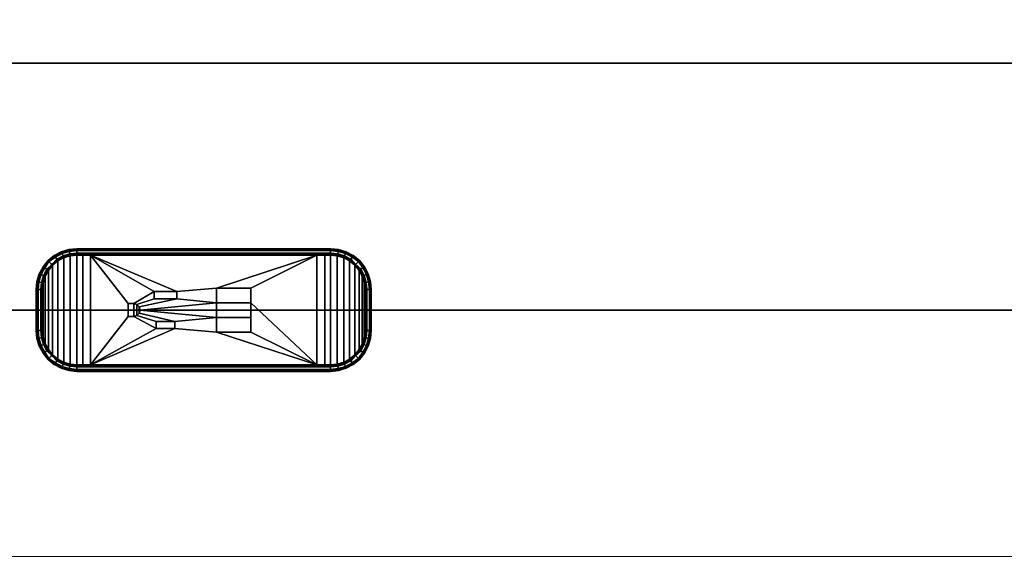
# Model space of a CAD drawing. Units: inches. Extents: x -12 to 140, y 0 to 150.
# Drawn here: x 61 to 77, y 56 to 65 of the extents above; entities that cross this region are included whole.
import ezdxf

# ---------------------------------------------------------------- set-up
doc = ezdxf.new("R2010")
doc.units = ezdxf.units.IN
doc.header["$MEASUREMENT"] = 0
for name, color, linetype in [('A-FURN', 7, 'Continuous'), ('AFUEL-2D-TX', 5, 'Continuous'), ('AFUEL-3D-BD', 5, 'Continuous'), ('AFUEL-3D-BG', 5, 'Continuous'), ('AFUEL-3D-BK', 5, 'Continuous'), ('AFUFU-2D-TB-TX', 2, 'Continuous'), ('AFUFU-3D-GR', 7, 'Continuous'), ('AFUFU-3D-TB-ED', 2, 'Continuous'), ('AFUFU-3D-TB-TP', 2, 'Continuous')]:
    doc.layers.add(name, color=color, linetype=linetype)
doc.styles.get("Standard").update_dxf_attribs({"font": 'arial.ttf'})

# ---------------------------------------------------------------- blocks, each defined once
blk = doc.blocks.new('TSES4DC')
at = {"layer": 'AFUFU-3D-TB-TP'}
blk.add_point((0, 0), dxfattribs=at)
at = {"layer": 'AFUFU-3D-TB-ED'}
mesh = blk.add_polyface(dxfattribs=at)
corners = [(0, -21, 27.593), (0, -21, 28.75), (-3.937, -20.908, 28.75), (-3.937, -20.908, 27.593), (-7.864, -20.631, 28.75), (-7.864, -20.631, 27.593), (-11.775, -20.171, 28.75), (-11.775, -20.171, 27.593), (-13.327, -19.822, 28.75), (-13.327, -19.822, 27.593), (-14.802, -19.228, 28.75), (-14.802, -19.228, 27.593), (-16.164, -18.405, 28.75), (-16.164, -18.405, 27.593), (-17.375, -17.375, 28.75), (-17.375, -17.375, 27.593), (-18.405, -16.164, 28.75), (-18.405, -16.164, 27.593), (-19.228, -14.802, 28.75), (-19.228, -14.802, 27.593), (-19.822, -13.327, 28.75), (-19.822, -13.327, 27.593), (-20.171, -11.775, 28.75), (-20.171, -11.775, 27.593), (-20.631, -7.864, 28.75), (-20.631, -7.864, 27.593), (-20.908, -3.937, 28.75), (-20.908, -3.937, 27.593), (-21, 0, 28.75), (-21, 0, 27.593), (-20.908, 3.937, 28.75), (-20.908, 3.937, 27.593), (-20.631, 7.864, 28.75), (-20.631, 7.864, 27.593), (-20.171, 11.775, 28.75), (-20.171, 11.775, 27.593), (-19.822, 13.327, 28.75), (-19.822, 13.327, 27.593), (-19.228, 14.802, 28.75), (-19.228, 14.802, 27.593), (-18.405, 16.164, 28.75), (-18.405, 16.164, 27.593), (-17.375, 17.375, 28.75), (-17.375, 17.375, 27.593), (-16.164, 18.405, 28.75), (-16.164, 18.405, 27.593), (-14.802, 19.228, 28.75), (-14.802, 19.228, 27.593), (-13.327, 19.822, 28.75), (-13.327, 19.822, 27.593), (-11.775, 20.171, 28.75), (-11.775, 20.171, 27.593), (-7.864, 20.631, 28.75), (-7.864, 20.631, 27.593), (-3.937, 20.908, 28.75), (-3.937, 20.908, 27.593), (0, 21, 28.75), (0, 21, 27.593), (3.937, 20.908, 28.75), (3.937, 20.908, 27.593), (7.864, 20.631, 28.75), (7.864, 20.631, 27.593), (11.775, 20.171, 28.75), (11.775, 20.171, 27.593), (13.327, 19.822, 28.75), (13.327, 19.822, 27.593), (14.802, 19.228, 28.75), (14.802, 19.228, 27.593), (16.164, 18.405, 28.75), (16.164, 18.405, 27.593), (17.375, 17.375, 28.75), (17.375, 17.375, 27.593), (18.405, 16.164, 28.75), (18.405, 16.164, 27.593), (19.228, 14.802, 28.75), (19.228, 14.802, 27.593), (19.822, 13.327, 28.75), (19.822, 13.327, 27.593), (20.171, 11.775, 28.75), (20.171, 11.775, 27.593), (20.631, 7.864, 28.75), (20.631, 7.864, 27.593), (20.908, 3.937, 28.75), (20.908, 3.937, 27.593), (21, 0, 28.75), (21, 0, 27.593), (20.908, -3.937, 28.75), (20.908, -3.937, 27.593), (20.631, -7.864, 28.75), (20.631, -7.864, 27.593), (20.171, -11.775, 28.75), (20.171, -11.775, 27.593), (19.822, -13.327, 28.75), (19.822, -13.327, 27.593), (19.228, -14.802, 28.75), (19.228, -14.802, 27.593), (18.405, -16.164, 28.75), (18.405, -16.164, 27.593), (17.375, -17.375, 28.75), (17.375, -17.375, 27.593), (16.164, -18.405, 28.75), (16.164, -18.405, 27.593), (14.802, -19.228, 28.75), (14.802, -19.228, 27.593), (13.327, -19.822, 28.75), (13.327, -19.822, 27.593), (11.775, -20.171, 28.75), (11.775, -20.171, 27.593), (7.864, -20.631, 28.75), (7.864, -20.631, 27.593), (3.937, -20.908, 28.75), (3.937, -20.908, 27.593)]
mesh.append_faces([[corners[k] for k in face] for face in [(0, 1, 2, 3), (3, 2, 4, 5), (5, 4, 6, 7), (7, 6, 8, 9), (9, 8, 10, 11), (11, 10, 12, 13), (13, 12, 14, 15), (15, 14, 16, 17), (17, 16, 18, 19), (19, 18, 20, 21), (21, 20, 22, 23), (23, 22, 24, 25), (25, 24, 26, 27), (27, 26, 28, 29), (29, 28, 30, 31), (31, 30, 32, 33), (33, 32, 34, 35), (35, 34, 36, 37), (37, 36, 38, 39), (39, 38, 40, 41), (41, 40, 42, 43), (43, 42, 44, 45), (45, 44, 46, 47), (47, 46, 48, 49), (49, 48, 50, 51), (51, 50, 52, 53), (53, 52, 54, 55), (55, 54, 56, 57), (57, 56, 58, 59), (59, 58, 60, 61), (61, 60, 62, 63), (63, 62, 64, 65), (65, 64, 66, 67), (67, 66, 68, 69), (69, 68, 70, 71), (71, 70, 72, 73), (73, 72, 74, 75), (75, 74, 76, 77), (77, 76, 78, 79), (79, 78, 80, 81), (81, 80, 82, 83), (83, 82, 84, 85), (85, 84, 86, 87), (87, 86, 88, 89), (89, 88, 90, 91), (91, 90, 92, 93), (93, 92, 94, 95), (95, 94, 96, 97), (97, 96, 98, 99), (99, 98, 100, 101), (101, 100, 102, 103), (103, 102, 104, 105), (105, 104, 106, 107), (107, 106, 108, 109), (109, 108, 110, 111), (111, 110, 1, 0)]])
at = {"layer": 'AFUFU-3D-TB-TP'}
mesh = blk.add_polyface(dxfattribs=at)
corners = [(-20.631, -7.864, 28.75), (-20.171, -11.775, 28.75), (20.171, -11.775, 28.75), (20.631, -7.864, 28.75), (19.822, -13.327, 28.75), (-19.822, -13.327, 28.75), (-19.228, -14.802, 28.75), (19.228, -14.802, 28.75), (18.405, -16.164, 28.75), (-18.405, -16.164, 28.75), (-17.375, -17.375, 28.75), (17.375, -17.375, 28.75), (16.164, -18.405, 28.75), (-16.164, -18.405, 28.75), (-14.802, -19.228, 28.75), (14.802, -19.228, 28.75), (13.327, -19.822, 28.75), (-13.327, -19.822, 28.75), (-11.775, -20.171, 28.75), (11.775, -20.171, 28.75), (7.864, -20.631, 28.75), (-7.864, -20.631, 28.75), (-3.937, -20.908, 28.75), (3.937, -20.908, 28.75), (0, -21, 28.75), (-20.908, -3.937, 28.75), (20.908, -3.937, 28.75), (21, 0, 28.75), (-21, 0, 28.75), (-20.908, 3.937, 28.75), (20.908, 3.937, 28.75), (20.631, 7.864, 28.75), (-20.631, 7.864, 28.75), (-20.171, 11.775, 28.75), (20.171, 11.775, 28.75), (19.822, 13.327, 28.75), (-19.822, 13.327, 28.75), (-19.228, 14.802, 28.75), (19.228, 14.802, 28.75), (18.405, 16.164, 28.75), (-18.405, 16.164, 28.75), (-17.375, 17.375, 28.75), (17.375, 17.375, 28.75), (16.164, 18.405, 28.75), (-16.164, 18.405, 28.75), (-14.802, 19.228, 28.75), (14.802, 19.228, 28.75), (13.327, 19.822, 28.75), (-13.327, 19.822, 28.75), (-11.775, 20.171, 28.75), (11.775, 20.171, 28.75), (7.864, 20.631, 28.75), (-7.864, 20.631, 28.75), (-3.937, 20.908, 28.75), (3.937, 20.908, 28.75), (0, 21, 28.75)]
mesh.append_faces([[corners[k] for k in face] for face in [(24, 23, 22, 22), (55, 53, 54, 54)]], dxfattribs={"vtx1": -1, "vtx2": -1})
mesh.append_faces([[corners[k] for k in face] for face in [(0, 1, 2, 3), (4, 2, 1, 5), (5, 6, 7, 4), (8, 7, 6, 9), (9, 10, 11, 8), (12, 11, 10, 13), (13, 14, 15, 12), (16, 15, 14, 17), (17, 18, 19, 16), (20, 19, 18, 21), (21, 22, 23, 20), (25, 0, 3, 26), (26, 27, 28, 25), (29, 28, 27, 30), (30, 31, 32, 29), (33, 32, 31, 34), (34, 35, 36, 33), (37, 36, 35, 38), (38, 39, 40, 37), (41, 40, 39, 42), (42, 43, 44, 41), (45, 44, 43, 46), (46, 47, 48, 45), (49, 48, 47, 50), (50, 51, 52, 49), (53, 52, 51, 54)]], dxfattribs={"vtx1": -1, "vtx3": -1})
mesh = blk.add_polyface(dxfattribs=at)
corners = [(20.631, -7.864, 27.593), (20.171, -11.775, 27.593), (-20.171, -11.775, 27.593), (-20.631, -7.864, 27.593), (-19.822, -13.327, 27.593), (19.822, -13.327, 27.593), (19.228, -14.802, 27.593), (-19.228, -14.802, 27.593), (-18.405, -16.164, 27.593), (18.405, -16.164, 27.593), (17.375, -17.375, 27.593), (-17.375, -17.375, 27.593), (-16.164, -18.405, 27.593), (16.164, -18.405, 27.593), (14.802, -19.228, 27.593), (-14.802, -19.228, 27.593), (-13.327, -19.822, 27.593), (13.327, -19.822, 27.593), (11.775, -20.171, 27.593), (-11.775, -20.171, 27.593), (-7.864, -20.631, 27.593), (7.864, -20.631, 27.593), (3.937, -20.908, 27.593), (-3.937, -20.908, 27.593), (0, -21, 27.593), (20.908, -3.937, 27.593), (-20.908, -3.937, 27.593), (-21, 0, 27.593), (21, 0, 27.593), (20.908, 3.937, 27.593), (-20.908, 3.937, 27.593), (-20.631, 7.864, 27.593), (20.631, 7.864, 27.593), (20.171, 11.775, 27.593), (-20.171, 11.775, 27.593), (-19.822, 13.327, 27.593), (19.822, 13.327, 27.593), (19.228, 14.802, 27.593), (-19.228, 14.802, 27.593), (-18.405, 16.164, 27.593), (18.405, 16.164, 27.593), (17.375, 17.375, 27.593), (-17.375, 17.375, 27.593), (-16.164, 18.405, 27.593), (16.164, 18.405, 27.593), (14.802, 19.228, 27.593), (-14.802, 19.228, 27.593), (-13.327, 19.822, 27.593), (13.327, 19.822, 27.593), (11.775, 20.171, 27.593), (-11.775, 20.171, 27.593), (-7.864, 20.631, 27.593), (7.864, 20.631, 27.593), (3.937, 20.908, 27.593), (-3.937, 20.908, 27.593), (0, 21, 27.593)]
mesh.append_faces([[corners[k] for k in face] for face in [(0, 1, 2, 3), (4, 2, 1, 5), (5, 6, 7, 4), (8, 7, 6, 9), (9, 10, 11, 8), (12, 11, 10, 13), (13, 14, 15, 12), (16, 15, 14, 17), (17, 18, 19, 16), (20, 19, 18, 21), (21, 22, 23, 20), (25, 0, 3, 26), (26, 27, 28, 25), (29, 28, 27, 30), (30, 31, 32, 29), (33, 32, 31, 34), (34, 35, 36, 33), (37, 36, 35, 38), (38, 39, 40, 37), (41, 40, 39, 42), (42, 43, 44, 41), (45, 44, 43, 46), (46, 47, 48, 45), (49, 48, 47, 50), (50, 51, 52, 49), (53, 52, 51, 54)]], dxfattribs={"vtx1": -1, "vtx3": -1})
mesh.append_faces([[corners[k] for k in face] for face in [(22, 24, 23, 23), (54, 55, 53, 53)]], dxfattribs={"vtx2": -1, "vtx3": -1})
blk = doc.blocks.new('TGROMMET-D4')
at = {"layer": 'AFUFU-3D-GR'}
blk.add_point((0, 0), dxfattribs=at)
mesh = blk.add_polyface(dxfattribs=at)
corners = [(-2.485, -0.788, 0.031), (-2.485, -0.788), (-2.386, -0.869), (-2.386, -0.869, 0.031), (-2.274, -0.929), (-2.274, -0.929, 0.031), (-2.152, -0.966), (-2.152, -0.966, 0.031), (-2.376, -0.854, 0.058), (-2.369, -0.843, 0.063), (-2.472, -0.775, 0.058), (-2.266, -0.914, 0.058), (-2.262, -0.9, 0.063), (-2.481, -0.784, 0.047), (-2.383, -0.864, 0.047), (-2.271, -0.924, 0.047), (-2.15, -0.961, 0.047), (-2.424, -0.727, 0.058), (-2.346, -0.809, 0.063), (-2.339, -0.797, 0.058), (-2.246, -0.862, 0.063), (-2.242, -0.848, 0.058), (-2.332, -0.787, 0.047), (-2.416, -0.719, 0.047), (-2.237, -0.838, 0.047), (-2.329, -0.783, 0.031), (-2.412, -0.715, 0.031), (-2.234, -0.833, 0.031), (-2.152, 0.966, 0.031), (-2.152, 0.966), (-2.274, 0.929), (-2.274, 0.929, 0.031), (-2.386, 0.869), (-2.386, 0.869, 0.031), (-2.485, 0.788), (-2.485, 0.788, 0.031), (-2.262, 0.9, 0.062), (-2.266, 0.914, 0.058), (-2.376, 0.854, 0.058), (-2.369, 0.843, 0.063), (-2.472, 0.775, 0.058), (-2.271, 0.924, 0.047), (-2.383, 0.864, 0.047), (-2.481, 0.784, 0.047), (-2.15, 0.961, 0.047), (-2.346, 0.809, 0.063), (-2.339, 0.797, 0.058), (-2.242, 0.848, 0.058), (-2.246, 0.862, 0.063), (-2.424, 0.727, 0.058), (-2.332, 0.787, 0.047), (-2.237, 0.838, 0.047), (-2.416, 0.719, 0.047), (-2.329, 0.783, 0.031), (-2.234, 0.833, 0.031), (-2.412, 0.715, 0.031)]
mesh.append_faces([[corners[k] for k in face] for face in [(0, 1, 2, 3), (3, 2, 4, 5), (5, 4, 6, 7), (9, 8, 11, 12), (10, 13, 14, 8), (8, 14, 15, 11), (13, 0, 3, 14), (14, 3, 5, 15), (15, 5, 7, 16), (20, 21, 19, 18), (19, 22, 23, 17), (21, 24, 22, 19), (22, 25, 26, 23), (24, 27, 25, 22), (17, 10, 9, 18), (18, 9, 12, 20), (28, 29, 30, 31), (31, 30, 32, 33), (33, 32, 34, 35), (36, 37, 38, 39), (37, 41, 42, 38), (38, 42, 43, 40), (44, 28, 31, 41), (41, 31, 33, 42), (42, 33, 35, 43), (45, 46, 47, 48), (46, 50, 51, 47), (49, 52, 50, 46), (50, 53, 54, 51), (52, 55, 53, 50), (48, 36, 39, 45), (45, 39, 40, 49)]])
mesh.append_faces([[corners[k] for k in face] for face in [(25, 27, 54, 53), (53, 55, 26, 25)]], dxfattribs={"vtx1": -1, "vtx3": -1})
mesh.append_faces([[corners[k] for k in face] for face in [(8, 9, 10, 10), (17, 18, 19, 19), (39, 38, 40, 40), (49, 46, 45, 45)]], dxfattribs={"vtx2": -1})
mesh = blk.add_polyface(dxfattribs=at)
corners = [(2.025, 0.978), (-2.025, 0.978), (-2.025, 0.978, 0.031), (2.025, 0.978, 0.031), (-2.025, 0.947, 0.062), (-2.025, 0.906, 0.062), (2.025, 0.906, 0.062), (2.025, 0.947, 0.062), (-2.025, 0.962, 0.058), (2.025, 0.962, 0.058), (2.025, 0.974, 0.047), (-2.025, 0.974, 0.047), (-2.025, 0.891, 0.058), (2.025, 0.891, 0.058), (2.025, 0.879, 0.047), (-2.025, 0.879, 0.047), (2.025, 0.875, 0.031), (-2.025, 0.875, 0.031), (-2.025, -0.875, 0.031), (2.025, -0.875, 0.031), (-2.152, -0.966, 0.031), (-2.152, -0.966), (-2.025, -0.978), (-2.025, -0.978, 0.031), (-2.262, -0.9, 0.063), (-2.266, -0.914, 0.058), (-2.148, -0.95, 0.058), (-2.146, -0.935, 0.063), (-2.025, -0.962, 0.058), (-2.025, -0.947, 0.062), (-2.271, -0.924, 0.047), (-2.15, -0.961, 0.047), (-2.025, -0.974, 0.047), (-2.138, -0.895, 0.063), (-2.136, -0.88, 0.058), (-2.242, -0.848, 0.058), (-2.246, -0.862, 0.063), (-2.025, -0.906, 0.062), (-2.025, -0.891, 0.058), (-2.133, -0.869, 0.047), (-2.237, -0.838, 0.047), (-2.025, -0.879, 0.047), (-2.132, -0.865, 0.031), (-2.234, -0.833, 0.031), (-2.152, 0.966), (-2.152, 0.966, 0.031), (-2.148, 0.95, 0.058), (-2.146, 0.935, 0.062), (-2.266, 0.914, 0.058), (-2.262, 0.9, 0.062), (-2.15, 0.961, 0.047), (-2.271, 0.924, 0.047), (-2.138, 0.895, 0.062), (-2.136, 0.88, 0.058), (-2.246, 0.862, 0.063), (-2.242, 0.848, 0.058), (-2.133, 0.869, 0.047), (-2.237, 0.838, 0.047), (-2.132, 0.865, 0.031), (-2.234, 0.833, 0.031)]
mesh.append_faces([[corners[k] for k in face] for face in [(0, 1, 2, 3), (4, 5, 6, 7), (8, 4, 7, 9), (9, 10, 11, 8), (2, 11, 10, 3), (5, 12, 13, 6), (14, 13, 12, 15), (20, 21, 22, 23), (24, 25, 26, 27), (27, 26, 28, 29), (25, 30, 31, 26), (26, 31, 32, 28), (31, 20, 23, 32), (33, 34, 35, 36), (37, 38, 34, 33), (34, 39, 40, 35), (38, 41, 39, 34), (39, 42, 43, 40), (41, 18, 42, 39), (24, 27, 33, 36), (33, 27, 29, 37), (2, 1, 44, 45), (4, 8, 46, 47), (47, 46, 48, 49), (8, 11, 50, 46), (46, 50, 51, 48), (11, 2, 45, 50), (52, 53, 12, 5), (54, 55, 53, 52), (53, 56, 15, 12), (55, 57, 56, 53), (56, 58, 17, 15), (57, 59, 58, 56), (5, 4, 47, 52), (52, 47, 49, 54)]])
mesh.append_faces([[corners[k] for k in face] for face in [(16, 17, 18, 19), (42, 18, 17, 58), (58, 59, 43, 42)]], dxfattribs={"vtx1": -1, "vtx3": -1})
mesh = blk.add_polyface(dxfattribs=at)
corners = [(-2.025, 0.879, 0.047), (-2.025, 0.875, 0.031), (2.025, 0.875, 0.031), (2.025, 0.879, 0.047), (-2.025, -0.906, 0.062), (-2.025, -0.947, 0.062), (2.025, -0.947, 0.062), (2.025, -0.906, 0.062), (-2.025, -0.891, 0.058), (2.025, -0.891, 0.058), (2.025, -0.879, 0.047), (-2.025, -0.879, 0.047), (-2.025, -0.875, 0.031), (2.025, -0.875, 0.031), (-2.025, -0.962, 0.058), (2.025, -0.962, 0.058), (2.025, -0.974, 0.047), (-2.025, -0.974, 0.047), (-2.025, -0.978), (2.025, -0.978), (2.025, -0.978, 0.031), (-2.025, -0.978, 0.031), (2.152, 0.966, 0.031), (2.152, 0.966), (2.025, 0.978), (2.025, 0.978, 0.031), (2.262, 0.9, 0.063), (2.266, 0.914, 0.058), (2.148, 0.95, 0.058), (2.146, 0.935, 0.063), (2.025, 0.962, 0.058), (2.025, 0.947, 0.062), (2.271, 0.924, 0.047), (2.15, 0.961, 0.047), (2.025, 0.974, 0.047), (2.138, 0.895, 0.063), (2.136, 0.88, 0.058), (2.242, 0.848, 0.058), (2.246, 0.862, 0.063), (2.025, 0.906, 0.062), (2.025, 0.891, 0.058), (2.133, 0.869, 0.047), (2.237, 0.838, 0.047), (2.132, 0.865, 0.031), (2.234, 0.833, 0.031), (2.152, -0.966), (2.152, -0.966, 0.031), (2.148, -0.95, 0.058), (2.146, -0.935, 0.062), (2.266, -0.914, 0.058), (2.262, -0.9, 0.062), (2.15, -0.961, 0.047), (2.138, -0.895, 0.062), (2.136, -0.88, 0.058), (2.246, -0.862, 0.063), (2.242, -0.848, 0.058), (2.133, -0.869, 0.047), (2.237, -0.838, 0.047), (2.132, -0.865, 0.031), (2.234, -0.833, 0.031)]
mesh.append_faces([[corners[k] for k in face] for face in [(0, 1, 2, 3), (4, 5, 6, 7), (8, 4, 7, 9), (9, 10, 11, 8), (12, 11, 10, 13), (5, 14, 15, 6), (16, 15, 14, 17), (18, 19, 20, 21), (17, 21, 20, 16), (22, 23, 24, 25), (26, 27, 28, 29), (29, 28, 30, 31), (27, 32, 33, 28), (28, 33, 34, 30), (33, 22, 25, 34), (35, 36, 37, 38), (39, 40, 36, 35), (36, 41, 42, 37), (40, 3, 41, 36), (41, 43, 44, 42), (3, 2, 43, 41), (26, 29, 35, 38), (35, 29, 31, 39), (20, 19, 45, 46), (6, 15, 47, 48), (48, 47, 49, 50), (15, 16, 51, 47), (16, 20, 46, 51), (52, 53, 9, 7), (54, 55, 53, 52), (53, 56, 10, 9), (55, 57, 56, 53), (56, 58, 13, 10), (57, 59, 58, 56), (7, 6, 48, 52), (52, 48, 50, 54)]])
mesh.append_faces([[corners[k] for k in face] for face in [(43, 2, 13, 58), (58, 59, 44, 43)]], dxfattribs={"vtx1": -1, "vtx3": -1})
mesh = blk.add_polyface(dxfattribs=at)
corners = [(2.485, 0.788, 0.031), (2.485, 0.788), (2.386, 0.869), (2.386, 0.869, 0.031), (2.274, 0.929), (2.274, 0.929, 0.031), (2.152, 0.966), (2.152, 0.966, 0.031), (2.376, 0.854, 0.058), (2.369, 0.843, 0.063), (2.472, 0.775, 0.058), (2.266, 0.914, 0.058), (2.262, 0.9, 0.063), (2.481, 0.784, 0.047), (2.383, 0.864, 0.047), (2.271, 0.924, 0.047), (2.15, 0.961, 0.047), (2.424, 0.727, 0.058), (2.346, 0.809, 0.063), (2.339, 0.797, 0.058), (2.246, 0.862, 0.063), (2.242, 0.848, 0.058), (2.332, 0.787, 0.047), (2.416, 0.719, 0.047), (2.237, 0.838, 0.047), (2.329, 0.783, 0.031), (2.412, 0.715, 0.031), (2.234, 0.833, 0.031), (2.152, -0.966, 0.031), (2.152, -0.966), (2.274, -0.929), (2.274, -0.929, 0.031), (2.386, -0.869), (2.386, -0.869, 0.031), (2.262, -0.9, 0.062), (2.266, -0.914, 0.058), (2.376, -0.854, 0.058), (2.369, -0.843, 0.063), (2.472, -0.775, 0.058), (2.148, -0.95, 0.058), (2.15, -0.961, 0.047), (2.271, -0.924, 0.047), (2.383, -0.864, 0.047), (2.481, -0.784, 0.047), (2.485, -0.788, 0.031), (2.346, -0.809, 0.063), (2.339, -0.797, 0.058), (2.242, -0.848, 0.058), (2.246, -0.862, 0.063), (2.424, -0.727, 0.058), (2.332, -0.787, 0.047), (2.237, -0.838, 0.047), (2.416, -0.719, 0.047), (2.329, -0.783, 0.031), (2.234, -0.833, 0.031), (2.412, -0.715, 0.031)]
mesh.append_faces([[corners[k] for k in face] for face in [(0, 1, 2, 3), (3, 2, 4, 5), (5, 4, 6, 7), (9, 8, 11, 12), (10, 13, 14, 8), (8, 14, 15, 11), (13, 0, 3, 14), (14, 3, 5, 15), (15, 5, 7, 16), (20, 21, 19, 18), (19, 22, 23, 17), (21, 24, 22, 19), (22, 25, 26, 23), (24, 27, 25, 22), (17, 10, 9, 18), (18, 9, 12, 20), (28, 29, 30, 31), (31, 30, 32, 33), (34, 35, 36, 37), (39, 40, 41, 35), (35, 41, 42, 36), (36, 42, 43, 38), (40, 28, 31, 41), (41, 31, 33, 42), (42, 33, 44, 43), (45, 46, 47, 48), (46, 50, 51, 47), (49, 52, 50, 46), (50, 53, 54, 51), (52, 55, 53, 50), (48, 34, 37, 45), (45, 37, 38, 49)]])
mesh.append_faces([[corners[k] for k in face] for face in [(25, 27, 54, 53), (53, 55, 26, 25)]], dxfattribs={"vtx1": -1, "vtx3": -1})
mesh.append_faces([[corners[k] for k in face] for face in [(8, 9, 10, 10), (17, 18, 19, 19), (37, 36, 38, 38), (49, 46, 45, 45)]], dxfattribs={"vtx2": -1})
mesh = blk.add_polyface(dxfattribs=at)
corners = [(-2.588, -0.328, 0.058), (-2.576, -0.328, 0.047), (-2.576, 0.328, 0.047), (-2.588, 0.328, 0.058), (-2.572, 0.328, 0.031), (-2.572, -0.328, 0.031), (-2.644, 0.328, 0.062), (-2.659, 0.328, 0.058), (-2.659, -0.328, 0.058), (-2.644, -0.328, 0.062), (-2.671, -0.328, 0.047), (-2.671, 0.328, 0.047), (-2.675, 0.328), (-2.675, -0.328), (-2.675, -0.328, 0.031), (-2.675, 0.328, 0.031), (-2.485, 0.788, 0.031), (-2.485, 0.788), (-2.565, 0.689), (-2.565, 0.689, 0.031), (-2.626, 0.577), (-2.626, 0.577, 0.031), (-2.663, 0.455), (-2.663, 0.455, 0.031), (-2.551, 0.679, 0.058), (-2.539, 0.672, 0.063), (-2.472, 0.775, 0.058), (-2.61, 0.569, 0.058), (-2.597, 0.565, 0.063), (-2.647, 0.451, 0.058), (-2.632, 0.449, 0.063), (-2.481, 0.784, 0.047), (-2.561, 0.686, 0.047), (-2.621, 0.574, 0.047), (-2.658, 0.453, 0.047), (-2.424, 0.727, 0.058), (-2.506, 0.649, 0.063), (-2.494, 0.642, 0.058), (-2.559, 0.549, 0.063), (-2.545, 0.545, 0.058), (-2.592, 0.441, 0.063), (-2.577, 0.439, 0.058), (-2.603, 0.328, 0.062), (-2.484, 0.635, 0.047), (-2.416, 0.719, 0.047), (-2.534, 0.54, 0.047), (-2.566, 0.436, 0.047), (-2.48, 0.632, 0.031), (-2.412, 0.715, 0.031), (-2.53, 0.537, 0.031), (-2.561, 0.435, 0.031)]
mesh.append_faces([[corners[k] for k in face] for face in [(0, 1, 2, 3), (4, 2, 1, 5), (6, 7, 8, 9), (10, 8, 7, 11), (12, 13, 14, 15), (11, 15, 14, 10), (16, 17, 18, 19), (19, 18, 20, 21), (21, 20, 22, 23), (23, 22, 12, 15), (25, 24, 27, 28), (28, 27, 29, 30), (30, 29, 7, 6), (26, 31, 32, 24), (24, 32, 33, 27), (27, 33, 34, 29), (29, 34, 11, 7), (31, 16, 19, 32), (32, 19, 21, 33), (33, 21, 23, 34), (34, 23, 15, 11), (38, 39, 37, 36), (40, 41, 39, 38), (42, 3, 41, 40), (37, 43, 44, 35), (39, 45, 43, 37), (41, 46, 45, 39), (3, 2, 46, 41), (43, 47, 48, 44), (45, 49, 47, 43), (46, 50, 49, 45), (2, 4, 50, 46), (35, 26, 25, 36), (36, 25, 28, 38), (28, 30, 40, 38), (40, 30, 6, 42)]])
mesh.append_faces([[corners[k] for k in face] for face in [(24, 25, 26, 26), (35, 36, 37, 37)]], dxfattribs={"vtx2": -1})
mesh = blk.add_polyface(dxfattribs=at)
corners = [(2.644, 0.328, 0.062), (2.603, 0.328, 0.062), (2.603, -0.328, 0.062), (2.644, -0.328, 0.062), (2.659, 0.328, 0.058), (2.659, -0.328, 0.058), (2.671, -0.328, 0.047), (2.671, 0.328, 0.047), (2.675, 0.328, 0.031), (2.675, -0.328, 0.031), (2.588, 0.328, 0.058), (2.588, -0.328, 0.058), (2.576, -0.328, 0.047), (2.576, 0.328, 0.047), (2.572, 0.328, 0.031), (2.572, -0.328, 0.031), (2.675, 0.328), (2.663, 0.455), (2.663, 0.455, 0.031), (2.626, 0.577), (2.626, 0.577, 0.031), (2.565, 0.689), (2.565, 0.689, 0.031), (2.485, 0.788), (2.485, 0.788, 0.031), (2.647, 0.451, 0.058), (2.632, 0.449, 0.062), (2.61, 0.569, 0.058), (2.597, 0.565, 0.062), (2.551, 0.679, 0.058), (2.539, 0.672, 0.063), (2.472, 0.775, 0.058), (2.658, 0.453, 0.047), (2.621, 0.574, 0.047), (2.561, 0.686, 0.047), (2.481, 0.784, 0.047), (2.592, 0.441, 0.062), (2.577, 0.439, 0.058), (2.559, 0.549, 0.063), (2.545, 0.545, 0.058), (2.506, 0.649, 0.063), (2.494, 0.642, 0.058), (2.424, 0.727, 0.058), (2.566, 0.436, 0.047), (2.534, 0.54, 0.047), (2.484, 0.635, 0.047), (2.416, 0.719, 0.047), (2.561, 0.435, 0.031), (2.53, 0.537, 0.031), (2.48, 0.632, 0.031), (2.412, 0.715, 0.031)]
mesh.append_faces([[corners[k] for k in face] for face in [(0, 1, 2, 3), (4, 0, 3, 5), (5, 6, 7, 4), (8, 7, 6, 9), (1, 10, 11, 2), (12, 11, 10, 13), (13, 14, 15, 12), (8, 16, 17, 18), (18, 17, 19, 20), (20, 19, 21, 22), (22, 21, 23, 24), (0, 4, 25, 26), (26, 25, 27, 28), (28, 27, 29, 30), (4, 7, 32, 25), (25, 32, 33, 27), (27, 33, 34, 29), (29, 34, 35, 31), (7, 8, 18, 32), (32, 18, 20, 33), (33, 20, 22, 34), (34, 22, 24, 35), (36, 37, 10, 1), (38, 39, 37, 36), (40, 41, 39, 38), (37, 43, 13, 10), (39, 44, 43, 37), (41, 45, 44, 39), (42, 46, 45, 41), (43, 47, 14, 13), (44, 48, 47, 43), (45, 49, 48, 44), (46, 50, 49, 45), (1, 0, 26, 36), (36, 26, 28, 38), (38, 28, 30, 40), (40, 30, 31, 42)]])
mesh.append_faces([[corners[k] for k in face] for face in [(30, 29, 31, 31), (42, 41, 40, 40)]], dxfattribs={"vtx2": -1})
mesh = blk.add_polyface(dxfattribs=at)
corners = [(-2.603, 0.328, 0.062), (-2.644, 0.328, 0.062), (-2.644, -0.328, 0.062), (-2.603, -0.328, 0.062), (-2.588, 0.328, 0.058), (-2.588, -0.328, 0.058), (-2.675, -0.328, 0.031), (-2.675, -0.328), (-2.663, -0.455), (-2.663, -0.455, 0.031), (-2.626, -0.577), (-2.626, -0.577, 0.031), (-2.565, -0.689), (-2.565, -0.689, 0.031), (-2.485, -0.788), (-2.485, -0.788, 0.031), (-2.659, -0.328, 0.058), (-2.647, -0.451, 0.058), (-2.632, -0.449, 0.062), (-2.61, -0.569, 0.058), (-2.597, -0.565, 0.062), (-2.551, -0.679, 0.058), (-2.539, -0.672, 0.063), (-2.472, -0.775, 0.058), (-2.671, -0.328, 0.047), (-2.658, -0.453, 0.047), (-2.621, -0.574, 0.047), (-2.561, -0.686, 0.047), (-2.481, -0.784, 0.047), (-2.592, -0.441, 0.062), (-2.577, -0.439, 0.058), (-2.559, -0.549, 0.063), (-2.545, -0.545, 0.058), (-2.506, -0.649, 0.063), (-2.494, -0.642, 0.058), (-2.424, -0.727, 0.058), (-2.566, -0.436, 0.047), (-2.576, -0.328, 0.047), (-2.534, -0.54, 0.047), (-2.484, -0.635, 0.047), (-2.416, -0.719, 0.047), (-2.561, -0.435, 0.031), (-2.572, -0.328, 0.031), (-2.53, -0.537, 0.031), (-2.48, -0.632, 0.031), (-2.412, -0.715, 0.031), (-2.412, 0.715, 0.031), (-2.48, 0.632, 0.031), (-2.53, 0.537, 0.031), (-2.561, 0.435, 0.031), (-2.572, 0.328, 0.031)]
mesh.append_faces([[corners[k] for k in face] for face in [(0, 1, 2, 3), (4, 0, 3, 5), (6, 7, 8, 9), (9, 8, 10, 11), (11, 10, 12, 13), (13, 12, 14, 15), (2, 16, 17, 18), (18, 17, 19, 20), (20, 19, 21, 22), (16, 24, 25, 17), (17, 25, 26, 19), (19, 26, 27, 21), (21, 27, 28, 23), (24, 6, 9, 25), (25, 9, 11, 26), (26, 11, 13, 27), (27, 13, 15, 28), (29, 30, 5, 3), (31, 32, 30, 29), (33, 34, 32, 31), (30, 36, 37, 5), (32, 38, 36, 30), (34, 39, 38, 32), (35, 40, 39, 34), (36, 41, 42, 37), (38, 43, 41, 36), (39, 44, 43, 38), (40, 45, 44, 39), (3, 2, 18, 29), (29, 18, 20, 31), (31, 20, 22, 33), (33, 22, 23, 35)]])
mesh.append_faces([[corners[k] for k in face] for face in [(44, 45, 46, 47), (47, 48, 43, 44), (41, 43, 48, 49)]], dxfattribs={"vtx1": -1, "vtx3": -1})
mesh.append_faces([[corners[k] for k in face] for face in [(22, 21, 23, 23), (35, 34, 33, 33)]], dxfattribs={"vtx2": -1})
mesh.append_faces([[corners[k] for k in face] for face in [(49, 50, 42, 41)]], dxfattribs={"vtx3": -1})
mesh = blk.add_polyface(dxfattribs=at)
corners = [(2.675, -0.328), (2.675, 0.328), (2.675, 0.328, 0.031), (2.675, -0.328, 0.031), (2.386, -0.869, 0.031), (2.386, -0.869), (2.485, -0.788), (2.485, -0.788, 0.031), (2.565, -0.689), (2.565, -0.689, 0.031), (2.626, -0.577), (2.626, -0.577, 0.031), (2.663, -0.455), (2.663, -0.455, 0.031), (2.551, -0.679, 0.058), (2.539, -0.672, 0.063), (2.472, -0.775, 0.058), (2.61, -0.569, 0.058), (2.597, -0.565, 0.063), (2.647, -0.451, 0.058), (2.632, -0.449, 0.063), (2.659, -0.328, 0.058), (2.644, -0.328, 0.062), (2.481, -0.784, 0.047), (2.561, -0.686, 0.047), (2.621, -0.574, 0.047), (2.658, -0.453, 0.047), (2.671, -0.328, 0.047), (2.424, -0.727, 0.058), (2.506, -0.649, 0.063), (2.494, -0.642, 0.058), (2.559, -0.549, 0.063), (2.545, -0.545, 0.058), (2.592, -0.441, 0.063), (2.577, -0.439, 0.058), (2.603, -0.328, 0.062), (2.588, -0.328, 0.058), (2.484, -0.635, 0.047), (2.416, -0.719, 0.047), (2.534, -0.54, 0.047), (2.566, -0.436, 0.047), (2.576, -0.328, 0.047), (2.48, -0.632, 0.031), (2.412, -0.715, 0.031), (2.53, -0.537, 0.031), (2.561, -0.435, 0.031), (2.572, -0.328, 0.031), (2.48, 0.632, 0.031), (2.412, 0.715, 0.031), (2.53, 0.537, 0.031), (2.561, 0.435, 0.031), (2.572, 0.328, 0.031)]
mesh.append_faces([[corners[k] for k in face] for face in [(0, 1, 2, 3), (4, 5, 6, 7), (7, 6, 8, 9), (9, 8, 10, 11), (11, 10, 12, 13), (13, 12, 0, 3), (15, 14, 17, 18), (18, 17, 19, 20), (20, 19, 21, 22), (16, 23, 24, 14), (14, 24, 25, 17), (17, 25, 26, 19), (19, 26, 27, 21), (23, 7, 9, 24), (24, 9, 11, 25), (25, 11, 13, 26), (26, 13, 3, 27), (31, 32, 30, 29), (33, 34, 32, 31), (35, 36, 34, 33), (30, 37, 38, 28), (32, 39, 37, 30), (34, 40, 39, 32), (36, 41, 40, 34), (37, 42, 43, 38), (39, 44, 42, 37), (40, 45, 44, 39), (41, 46, 45, 40), (28, 16, 15, 29), (29, 15, 18, 31), (18, 20, 33, 31), (33, 20, 22, 35)]])
mesh.append_faces([[corners[k] for k in face] for face in [(47, 48, 43, 42), (42, 44, 49, 47), (50, 49, 44, 45)]], dxfattribs={"vtx1": -1, "vtx3": -1})
mesh.append_faces([[corners[k] for k in face] for face in [(14, 15, 16, 16), (28, 29, 30, 30)]], dxfattribs={"vtx2": -1})
mesh.append_faces([[corners[k] for k in face] for face in [(45, 46, 51, 50)]], dxfattribs={"vtx3": -1})
blk = doc.blocks.new('ILTSSSSC424_THREEDVIEW_ILTSSSSC424_____GROMMET_____D4')
at = {"layer": 'A-FURN'}
for name, p in [('TSES4DC', (0, 0)), ('TGROMMET-D4', (0, 0, 28.75))]:
    blk.add_blockref(name, p, dxfattribs=at)
blk = doc.blocks.new('3_ILTSSSSC424_____XI_____XO_____GROMMET_____D4')
at = {"layer": 'A-FURN'}
blk.add_blockref('ILTSSSSC424_THREEDVIEW_ILTSSSSC424_____GROMMET_____D4', (0, 0), dxfattribs=at)
at = {"layer": 'AFUFU-2D-TB-TX'}
blk.add_attdef('CAPTG', (0, 1), '', height=2.5, dxfattribs=at)
at = {"layer": 'AFUFU-2D-TB-TX', "flags": 1}
for tag in ['CAPPN', 'CAPMG', 'CAPMC', 'CAPQT', 'CAPDH']:
    blk.add_attdef(tag, (0, 0), '', height=0.001, dxfattribs=at)
blk = doc.blocks.new('3_ILED11072WW')
at = {"layer": 'AFUEL-3D-BK'}
blk.add_point((0, 0), dxfattribs=at)
at = {"layer": 'AFUEL-2D-TX', "flags": 1}
for tag, height in [('CAPTG', 2.5), ('CAPPN', 0.001), ('CAPMG', 0.001), ('CAPMC', 0.001), ('CAPQT', 0.001), ('CAPDH', 0.001), ('CAPGC', 0.001)]:
    blk.add_attdef(tag, (0, 0), '', height=height, dxfattribs=at)
at = {"layer": 'AFUEL-3D-BD'}
mesh = blk.add_polyface(dxfattribs=at)
corners = [(-1.808, 0.875, 0.156), (-0.792, 0.293, 0.156), (-0.428, 0.293, 0.156), (-0.761, -0.293, 0.156), (-1.808, -0.875, 0.156), (-0.459, -0.293, 0.156), (-1.207, -0.103, 0.156), (-1.207, 0.103, 0.156), (-1.118, -0.103, 0.156), (-1.118, 0.103, 0.156), (1.808, 0.875, 0.156), (0.75, 0.351, 0.156), (0.75, 0.117, 0.156), (1.808, -0.875, 0.156), (0.203, 0.117, 0.156), (0.203, -0.117, 0.156), (0.75, -0.117, 0.156), (0.75, -0.351, 0.156), (0.203, 0.351, 0.156), (0.203, -0.351, 0.156), (-1.933, 0.875, 0.123), (-1.933, -0.875, 0.123), (-2.025, 0.875, 0.031), (-2.025, -0.875, 0.031), (1.933, -0.875, 0.123), (1.933, 0.875, 0.123), (2.025, -0.875, 0.031), (2.025, 0.875, 0.031), (-1.015, 0, 0.156), (-0.428, 0.181, 0.156), (-1.029, 0.051, 0.156), (-1.029, -0.051, 0.156), (-0.459, -0.181, 0.156), (-0.761, -0.181, 0.156), (-1.066, -0.089, 0.156), (-0.792, 0.181, 0.156), (-1.066, 0.089, 0.156)]
mesh.append_faces([[corners[k] for k in face] for face in [(0, 20, 21, 4), (20, 22, 23, 21), (13, 24, 25, 10), (24, 26, 27, 25)]])
mesh.append_faces([[corners[k] for k in face] for face in [(3, 4, 5, 5), (13, 19, 5, 4), (31, 32, 15, 28)]], dxfattribs={"vtx0": -1, "vtx1": -1, "vtx2": -1})
mesh.append_faces([[corners[k] for k in face] for face in [(15, 14, 28, 28)]], dxfattribs={"vtx0": -1, "vtx1": -1, "vtx2": -1, "vtx3": -1})
mesh.append_faces([[corners[k] for k in face] for face in [(1, 0, 7, 9), (13, 12, 16, 17), (2, 18, 10, 0)]], dxfattribs={"vtx0": -1, "vtx1": -1, "vtx3": -1})
mesh.append_faces([[corners[k] for k in face] for face in [(10, 11, 12, 13), (18, 2, 29, 14), (15, 32, 5, 19)]], dxfattribs={"vtx0": -1, "vtx2": -1})
mesh.append_faces([[corners[k] for k in face] for face in [(0, 1, 2, 2), (3, 8, 6, 4), (13, 17, 19, 19), (29, 30, 28, 14)]], dxfattribs={"vtx0": -1, "vtx2": -1, "vtx3": -1})
mesh.append_faces([[corners[k] for k in face] for face in [(18, 11, 10, 10)]], dxfattribs={"vtx1": -1, "vtx2": -1, "vtx3": -1})
mesh.append_faces([[corners[k] for k in face] for face in [(6, 7, 0, 4), (12, 14, 15, 16), (26, 24, 21, 23), (22, 20, 25, 27), (33, 32, 31, 34), (29, 35, 36, 30), (3, 33, 34, 8), (35, 1, 9, 36)]], dxfattribs={"vtx1": -1, "vtx3": -1})
mesh.append_faces([[corners[k] for k in face] for face in [(24, 13, 4, 21), (20, 0, 10, 25)]], dxfattribs={"vtx3": -1})
at = {"layer": 'AFUEL-3D-BG'}
mesh = blk.add_polyface(dxfattribs=at)
corners = [(0.75, 0.351, 0.156), (0.203, 0.351, 0.156), (0.203, 0.117, 0.156), (0.75, 0.117, 0.156)]
mesh.append_faces([[corners[k] for k in face] for face in [(0, 1, 2, 3)]])
mesh = blk.add_polyface(dxfattribs=at)
corners = [(-0.428, 0.181, 0.156), (-0.428, 0.293, 0.156), (-0.792, 0.293, 0.156), (-0.792, 0.181, 0.156)]
mesh.append_faces([[corners[k] for k in face] for face in [(0, 1, 2, 3)]])
mesh = blk.add_polyface(dxfattribs=at)
corners = [(-1.118, 0.103, 0.156), (-1.207, 0.103, 0.156), (-1.207, -0.103, 0.156), (-1.118, -0.103, 0.156), (-1.066, -0.089, 0.156), (-1.029, -0.051, 0.156), (-1.029, 0.051, 0.156), (-1.066, 0.089, 0.156), (-1.015, 0, 0.156)]
mesh.append_faces([[corners[k] for k in face] for face in [(6, 5, 8, 8)]], dxfattribs={"vtx0": -1, "vtx2": -1})
mesh.append_faces([[corners[k] for k in face] for face in [(4, 5, 6, 7), (3, 4, 7, 0)]], dxfattribs={"vtx1": -1, "vtx3": -1})
mesh.append_faces([[corners[k] for k in face] for face in [(0, 1, 2, 3)]], dxfattribs={"vtx3": -1})
mesh = blk.add_polyface(dxfattribs=at)
corners = [(0.75, -0.117, 0.156), (0.203, -0.117, 0.156), (0.203, -0.351, 0.156), (0.75, -0.351, 0.156)]
mesh.append_faces([[corners[k] for k in face] for face in [(0, 1, 2, 3)]])
mesh = blk.add_polyface(dxfattribs=at)
corners = [(-0.459, -0.293, 0.156), (-0.459, -0.181, 0.156), (-0.761, -0.181, 0.156), (-0.761, -0.293, 0.156)]
mesh.append_faces([[corners[k] for k in face] for face in [(0, 1, 2, 3)]])

msp = doc.modelspace()

# ---------------------------------------------------------------- block references
at = {"layer": 'A-FURN'}
for name, p in [('3_ILTSSSSC424_____XI_____XO_____GROMMET_____D4', (64, 60.125)), ('3_ILED11072WW', (64, 60.125, 28.75))]:
    msp.add_blockref(name, p, dxfattribs=at)

doc.saveas('drawing.dxf')
